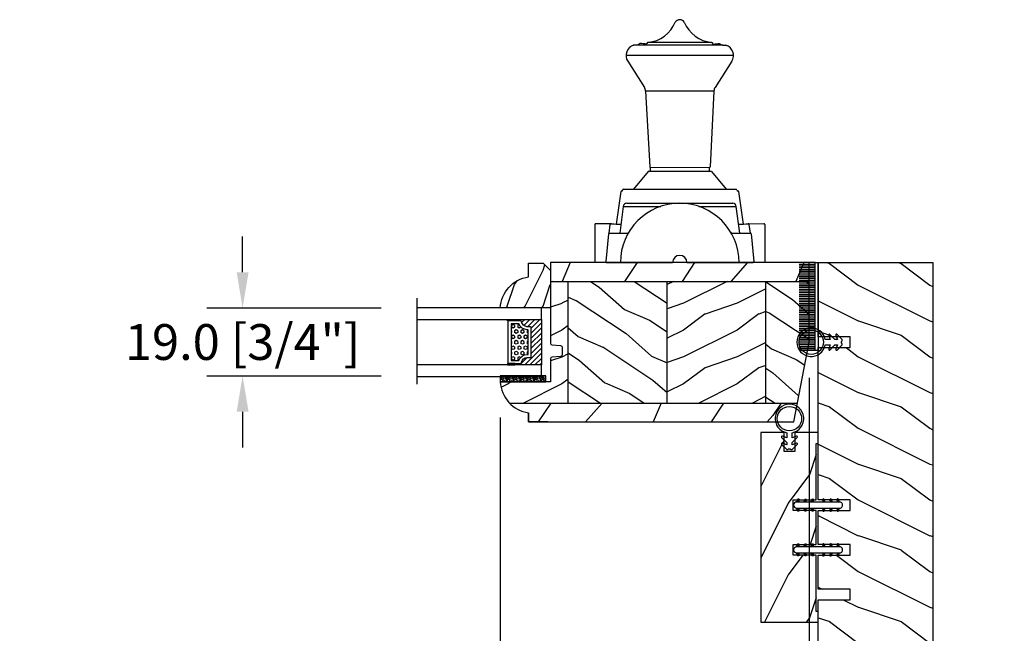
# Model space of a CAD drawing. Units: millimetres. Extents: x 14037 to 30017, y -2000 to 1288.
# Drawn here: x 14475 to 14750, y 378 to 549 of the extents above; entities that cross this region are included whole.
import ezdxf

# ---------------------------------------------------------------- set-up
doc = ezdxf.new("R2010")
doc.units = ezdxf.units.MM
doc.header["$MEASUREMENT"] = 0
doc.header["$PDMODE"] = 3
for name, color, linetype in [('Bois', 4, 'Continuous'), ('Colonial glass stop double IG - TH double pareclose std', 5, 'Continuous'), ('Colonial sash - Volet colonial', 4, 'Continuous'), ('Dimensions-Cotes', 7, 'Continuous'), ('Frame 6.5625 - Cadre 167mm', 4, 'Continuous'), ('Text French-Texte Français', 7, 'Continuous')]:
    doc.layers.add(name, color=color, linetype=linetype)
doc.styles.add('Century-10', font='GOTHIC.TTF', dxfattribs={"height": 10})
doc.linetypes.add('Amzigzag', pattern='A,0.0001,[136,genltshp.shx,S=0.04,R=0,X=0,Y=0],-11', length=11.0001)
doc.dimstyles.new('1-1', dxfattribs={"dimtxt": 10, "dimasz": 10, "dimexe": 10, "dimexo": 10, "dimgap": 10, "dimtad": 0, "dimtih": 1, "dimtoh": 1, "dimdec": 1, "dimzin": 0, "dimdsep": 46, "dimtxsty": 'Century-10', "dimcen": 0, "dimadec": 1, "dimazin": 0, "dimtfac": 1, "dimtdec": 1, "dimtofl": 0, "dimtmove": 0, "dimatfit": 3, "dimfxl": 0, "dimtolj": 1, "dimtzin": 0, "dimarcsym": 0})
pattern_1 = [(336.8699, (-509.023536110984, -105.2907613409097), (-48.48076309845399, 23.97114117833321), [7.5, -67.5]), (326.5651, (-509.6264217939541, -95.2465327068494), (20.49039175088132, -5.490360297625257), [16.77051, -16.77051]), (318.4349, (-503.1312312655708, -91.4965327068494), (27.99036357346829, -18.48077973489104), [9.486839999999976, -37.9473299999999])]

# ---------------------------------------------------------------- blocks, each defined once
blk = doc.blocks.new('PB-048-C')
at = {"color": 1, "linetype": 'Continuous'}
for p, q in [((7.790287722371431, 32.00000000000003), (6.709830214917019, 28.75861827081101)), ((16.30831250875053, 32.00000000000367), (10.69648505069563, 20.77636899362554)), ((27.79029683996487, 32.00000000000003), (26.70983236422762, 28.75859736590067)), ((36.30833911977243, 32.00000000000367), (30.69650314047612, 20.77635195117912)), ((47.7903059575583, 31.99999999999638), (46.70983451353641, 28.75857646098667)), ((56.30836573078705, 32.00000000000365), (50.69652123026026, 20.77633490875452)), ((67.79031507515356, 32.00000000000001), (66.70983666283973, 28.7585555560545)), ((76.3083923418053, 32.00000000000001), (75.74485766581711, 30.87293304901688)), ((96.30841895282356, 32.00000000000365), (90.69655740983762, 20.77630082390898)), ((107.7903333103404, 32.00000000000001), (106.7098409614591, 28.75851374623382)), ((116.3084455638382, 32.00000000000365), (110.6965754996108, 20.77628378146257)), ((127.7903424279357, 32), (126.7098431107715, 28.75849284132346)), ((136.3084721748583, 32.00000000000364), (130.6965935894004, 20.77626673903796)), ((147.7903515455291, 31.99999999999636), (146.6900887585834, 28.78891976182422)), ((156.3084987858783, 32), (150.6966116791991, 20.77624969662793)), ((6.690088758603451, 28.78892551413085), (0.6900884299011523, 20.78892576065849)), ((26.69008875860163, 28.7889246923842), (20.69649409558951, 20.77636047241324)), ((46.69008875860891, 28.78892387063026), (40.69008842990661, 20.7889241171579)), ((66.69008875861073, 28.78892304887997), (60.69008842990843, 20.7889232954076)), ((106.6900887586144, 28.78892140537575), (100.6900884299121, 20.78892165190338)), ((126.6900887586162, 28.7889205836218), (120.6900884299139, 20.78892083014945)), ((146.6900887585834, 28.78891976182422), (146.2503350250772, 28.20258150067296)), ((166.6900887585907, 28.78891894007756), (160.6900884298884, 20.7889191866052)), ((167.0000000000018, 29.62891127578405), (166.7098474093873, 28.75845103148094)), ((72.80838488574591, 25.00000000000365), (70.69653932005167, 20.77631786633721)), ((85.24485766581711, 26.86194760168293), (80.69008842988296, 20.78892247362093)), ((143.2503350250772, 24.20258184307162), (140.6900884298811, 20.78892000835185)), ((0.6964760058108368, 20.77637751484875), (-5.456968210637569e-12, 19.38342847061725)), ((10.70983999156124, 20.75861575992897), (6.709847257339788, 8.758603472411806)), ((20.69649409558951, 20.77636047241324), (10.6964769525548, 0.7763687923798273)), ((30.70984214086275, 20.75859485499316), (26.7098494066413, 8.758582567475997)), ((40.69651218537183, 20.7763434299741), (30.69649504233712, 0.7763517499406873)), ((50.70984429018426, 20.75857395011191), (46.70985155596281, 8.758561662594744)), ((60.69653027515596, 20.77632638754223), (50.69651313212125, 0.7763347075088092)), ((70.70984643949669, 20.75855304520157), (66.70985370527524, 8.7585407576844)), ((80.6965483649401, 20.77630934511036), (70.69653122190539, 0.7763176650769452)), ((90.70984858879456, 20.75853214026576), (86.7098558545731, 8.758519852748591)), ((100.6965664547297, 20.77629230269305), (90.69654931169498, 0.7763006226596332)), ((110.709850738107, 20.75851123535541), (106.7098580038855, 8.758498947838248)), ((120.6965845445138, 20.77627526026119), (110.6965674014791, 0.7762835802277692)), ((130.7098528874085, 20.75849033041595), (126.709860153187, 8.758478042898787)), ((140.6966026342998, 20.77625821783658), (130.6965854912651, 0.776266537803167)), ((150.70985503673, 20.75846942553108), (146.7098623025086, 8.75845713801391)), ((160.6966207240839, 20.77624117540108), (150.6966035810492, 0.7762494953676651)), ((6.690087936854979, 8.788925514149042), (0.6900876081526803, 0.7889257606766762)), ((26.69008793685862, 8.788924692398751), (20.69008760815632, 0.7889249389263853)), ((46.69008793682951, 8.788923870597515), (40.69008760812721, 0.7889241171251626)), ((66.6900879368277, 8.788923048850862), (60.6900876081254, 0.7889232953784955)), ((86.69008793685134, 8.78892222711876), (80.69008760814904, 0.7889224736463945)), ((106.690087936835, 8.788921405343004), (100.6900876081327, 0.7889216518706377)), ((126.6900879368332, 8.78892058358906), (120.6900876081309, 0.7889208301167088)), ((146.6900879368404, 8.788919761835132), (140.6900876081381, 0.7889200083627657)), ((166.6900879368532, 8.788918940099393), (160.6900876081509, 0.7889191866270266)), ((167, 9.628845349969197), (166.7098644518101, 8.758436233085376)), ((0.6964679076609173, 0.7763773135921213), (0.3082784239031753, -3.609557097661309e-12)), ((10.70985703399128, 0.7586009615515934), (10.4569907650548, 1.094235813070554e-11)), ((20.69648599744141, 0.7763602711457054), (20.30830503492689, 2.842170943040401e-14)), ((30.70985918329461, 0.7585800566121463), (30.45699988264096, -1.816147232602816e-11)), ((40.69650408722555, 0.7763432287211174), (40.30833164593423, -1.452349351893645e-11)), ((50.70986133260158, 0.7585591517054269), (50.45700900024167, 1.092814727599034e-11)), ((60.69652217701696, 0.7763261863037911), (60.30835825695431, -1.089972556655994e-11)), ((70.7098634819231, 0.7585382468169115), (70.45701811783692, 3.652189661806915e-12)), ((80.69654026680291, 0.7763091438755652), (80.3083848679762, -3.623767952376511e-12)), ((90.70986563122824, 0.7585173418920164), (90.457027235434, 1.820410489017377e-11)), ((100.6965583565761, 0.7762921014291493), (100.3084114789926, 1.4210854715202e-14)), ((110.709867780537, 0.7584964369743972), (110.4570363530274, 7.290168468898628e-12)), ((120.6965764463657, 0.7762750590045613), (120.3084380900109, -3.623767952376511e-12)), ((130.7098699298367, 0.7584755320385739), (130.45704547061, -1.818989403545856e-11)), ((140.6965945361644, 0.776258016594511), (140.3084647010401, 1.091393642127514e-11)), ((150.7098720791473, 0.7584546271245927), (150.4570545882125, 7.275957614183426e-12)), ((160.6966126259304, 0.7762409741335432), (160.308491312042, -1.455191522836685e-11))]:
    blk.add_line(p, q, dxfattribs=at)
at = {"color": 4}
blk.add_lwpolyline([(88.24485766581711, 23.00000000000001), (88.24485766581711, 32.00000000000001), (97.74485766581711, 32.00000000000001), (97.74485766581711, 23.00000000000001), (100.7448576658171, 23.00000000000001), (100.7448576658171, 32.00000000000001), (143.2503350250772, 32.00000000000001), (143.2503350250772, 23.00000000000001), (146.2503350250772, 23.00000000000001), (146.2503350250772, 32), (167, 32), (167, 0), (0, 2.842170943040401e-14), (-7.275957614183426e-12, 32.00000000000003), (72.74485766581711, 32.00000000000001), (72.74485766581711, 23.00000000000001), (75.74485766581711, 23.00000000000001), (75.74485766581711, 32.00000000000001), (85.24485766581711, 32.00000000000001), (85.24485766581711, 23.00000000000001)], close=True, dxfattribs=at)
blk = doc.blocks.new('PB-035')
h = blk.add_hatch()
h.set_pattern_fill('WOOD1', color=1, scale=20, style=0, pattern_type=2)
h.set_pattern_definition([(216.8699, (2.147920003047034, -23.9300492783738), (59.99999835648904, 40.00000246526633), [10, -90]), (206.5651, (14.14792000304703, -29.9300492783738), (-19.99998315881815, -20.00002618792761), [22.36068, -22.36068]), (198.4349, (14.14792000304703, -39.9300492783738), (-40.00000869185922, -19.99996806445416), [12.64912, -50.59644])])
h.paths.add_polyline_path([(34.24835790478465, 9), (31.24835790478465, 9), (31.24835790478465, 15.5), (21.74835790478466, 15.49999999999982), (21.74835790478465, 9), (18.74835790478465, 9), (18.74835790478465, 15.5), (3.000000000001819, 15.49999999999996), (3, 16.00000000000001), (0, 16), (0, 0), (52.99999999999999, -4.547473508864641e-13), (53.00000000000365, 6.499999999999318), (47.73434061333319, 6.499999999999318), (47.73434061333319, 9.499999999999318), (53.00000000000365, 9.499999999999545), (53.00000000000364, 15.99999999999954), (50.00000000000546, 15.99999999999961), (50.00000000000364, 15.49999999999955), (34.24835790478465, 15.5)])
at = {"color": 4}
blk.add_lwpolyline([(50.00000000000364, 15.49999999999955), (50.00000000000546, 15.9999999999996), (53.00000000000364, 15.99999999999955), (53.00000000000364, 9.499999999999545), (47.73434061333319, 9.499999999999318), (47.73434061333319, 6.499999999999318), (53.00000000000364, 6.499999999999318), (53, -4.547473508864641e-13), (53, -4.547473508864641e-13), (53, -4.547473508864641e-13), (0, 0), (0, 16), (3, 16.00000000000001), (3.000000000001819, 15.49999999999996), (18.74835790478465, 15.5), (18.74835790478465, 9), (21.74835790478465, 9), (21.74835790478465, 15.49999999999982), (31.24835790478465, 15.5), (31.24835790478465, 9), (34.24835790478465, 9), (34.24835790478465, 15.5)], close=True, dxfattribs=at)
blk = doc.blocks.new('D-072')
for points in [[(-0.7077034603641437, 5.741188682878466, 1), (-0.538412126510309, 5.276064565806585), (1.648459146963432e-12, 5.472030553624684), (1.875832822406664e-12, 5.998771677138528)], [(2.407703460367657, 5.741188682878466, -1), (2.238412126513822, 5.276064565806585), (1.700000000001864, 5.472030553624684), (1.700000000001637, 5.998771677138528)], [(-0.7077034603647121, 3.741188682877898, 1), (-0.5384121265108774, 3.276064565806017), (1.080024958355352e-12, 3.472030553624116), (1.307398633798584e-12, 3.99877167713796)], [(2.407703460367088, 3.741188682877898, -1), (2.238412126513253, 3.276064565806017), (1.700000000001296, 3.472030553624116), (1.700000000001069, 3.99877167713796)], [(-0.7077034603647121, 1.741188682877898, 1), (-0.5384121265108774, 1.276064565806017), (1.080024958355352e-12, 1.472030553624116), (1.307398633798584e-12, 1.99877167713796)], [(2.407703460367088, 1.741188682877898, -1), (2.238412126513253, 1.276064565806017), (1.700000000001296, 1.472030553624116), (1.700000000001069, 1.99877167713796)], [(-0.7077034603647121, -1.74118868287804, -1), (-0.5384121265108774, -1.276064565806159), (1.080024958355352e-12, -1.472030553624258), (1.307398633798584e-12, -1.998771677138102)], [(2.407703460367088, -1.74118868287804, 1), (2.238412126513253, -1.276064565806159), (1.700000000001296, -1.472030553624258), (1.700000000001069, -1.998771677138102)], [(-0.7077034603647121, -3.74118868287804, -1), (-0.5384121265108774, -3.276064565806159), (1.080024958355352e-12, -3.472030553624258), (1.307398633798584e-12, -3.998771677138102)], [(-0.7077034603641437, -5.741188682878608, -1), (-0.538412126510309, -5.276064565806728), (1.648459146963432e-12, -5.472030553624826), (1.875832822406664e-12, -5.99877167713867)], [(2.407703460367088, -3.74118868287804, 1), (2.238412126513253, -3.276064565806159), (1.700000000001296, -3.472030553624258), (1.700000000001069, -3.998771677138102)], [(2.407703460367657, -5.741188682878608, 1), (2.238412126513822, -5.276064565806728), (1.700000000001864, -5.472030553624826), (1.700000000001637, -5.99877167713867)]]:
    blk.add_hatch(color=2).paths.add_polyline_path(points)
at = {"color": 2}
for points in [[(1.762145984685048e-12, 5.9987716771385), (-0.7077034603641437, 5.741188682878466, 1.000000000000649), (-0.538412126509968, 5.276064565806713), (1.648459146963432e-12, 5.47203055362467)], [(1.700000000001523, 5.47203055362494), (2.238412126514845, 5.276064565806529, 0.9999999999986194), (2.407703460368452, 5.741188682877542), (1.700000000001751, 5.998771677137789)], [(1.193711796076968e-12, 3.998771677137235), (-0.707703460364371, 3.741188682876079, 0.9999999999996753), (-0.5384121265108774, 3.276064565805179), (1.193711796076968e-12, 3.472030553623348)], [(1.700000000000841, 3.472030553625764), (2.238412126514163, 3.276064565807182, 1.000000000000649), (2.407703460368452, 3.74118868287848), (1.700000000000841, 3.998771677139509)], [(1.193711796076968e-12, 1.998771677137235), (-0.707703460364371, 1.741188682876079, 0.9999999999996753), (-0.5384121265108774, 1.276064565805179), (1.193711796076968e-12, 1.472030553623348)], [(1.700000000000841, 1.472030553625764), (2.238412126514163, 1.276064565807182, 1.000000000000649), (2.407703460368452, 1.74118868287848), (1.700000000000841, 1.998771677139509)], [(1.193711796076968e-12, -1.998771677137377), (-0.707703460364371, -1.741188682876221, -0.9999999999996753), (-0.5384121265108774, -1.276064565805321), (1.193711796076968e-12, -1.47203055362349)], [(1.700000000000841, -1.472030553625906), (2.238412126514163, -1.276064565807324, -1.000000000000649), (2.407703460368452, -1.741188682878622), (1.700000000000841, -1.998771677139651)], [(1.193711796076968e-12, -3.998771677137377), (-0.707703460364371, -3.741188682876221, -0.9999999999996753), (-0.5384121265108774, -3.276064565805321), (1.193711796076968e-12, -3.47203055362349)], [(1.762145984685048e-12, -5.998771677138642), (-0.7077034603641437, -5.741188682878608, -1.000000000000649), (-0.538412126509968, -5.276064565806855), (1.648459146963432e-12, -5.472030553624812)], [(1.700000000000841, -3.472030553625906), (2.238412126514163, -3.276064565807324, -1.000000000000649), (2.407703460368452, -3.741188682878622), (1.700000000000841, -3.998771677139651)], [(1.700000000001523, -5.472030553625082), (2.238412126514845, -5.276064565806671, -0.9999999999986194), (2.407703460368452, -5.741188682877684), (1.700000000001751, -5.998771677137931)]]:
    blk.add_lwpolyline(points, format="xyb", dxfattribs=at)
blk.add_lwpolyline([(1.700000000001751, -5.998771677138642, -1.000000000000142), (-1.762145984685048e-12, -5.998771677137803), (1.762145984685048e-12, 5.998771677137803, -0.9999999999998578), (1.700000000001751, 5.9987716771385)], format="xyb", close=True, dxfattribs=at)
blk = doc.blocks.new('CF-026')
at = {"color": 30}
blk.add_lwpolyline([(0.7499999999999996, 9.329058411378355), (1.960326415375675, 8.888535622434574, 0.810152513298261), (2.183954090198312, 9.246769351126204), (0.7499999999999996, 10.62905841137763), (0.7499999999999996, 11.32905841137836), (1.960326415375675, 10.88853562243457, 0.810152513298261), (2.183954090198312, 11.2467693511262), (0.7499999999999996, 12.62905841137763), (0.4054180495950272, 12.62905841137763, -0.5114803270429501), (-0.4054180495950282, 12.62905841137763), (-0.7500000000000004, 12.62905841137763), (-2.183954090198313, 11.2467693511262, 0.810152513298261), (-1.960326415375676, 10.88853562243457), (-0.7500000000000004, 11.32905841137836), (-0.7500000000000004, 10.62905841137763), (-2.183954090198313, 9.246769351126204, 0.810152513298261), (-1.960326415375676, 8.888535622434574), (-0.7500000000000004, 9.329058411378355), (-0.7500000000000004, 7.92905841137781, 10.57207788183704), (0.7499999999999996, 7.92905841137781)], format="xyb", close=True, dxfattribs=at)
blk.add_circle((-4.89858719659164e-16, 4.000000000001819), 3.4, dxfattribs=at)
blk = doc.blocks.new('V-006')
h = blk.add_hatch()
h.set_pattern_fill('GRAVEL', color=5, scale=0.075, style=0)
h.set_pattern_definition([(228.0128, (-26.72399009913994, -53.63578469025791), (-15.24001294942201, -17.14502106713443), [0.25629075, -25.372875]), (184.9697, (-26.89544009913994, -53.82628469025791), (22.86003697963434, 1.904986556540594), [0.43980375, -43.54049999999999]), (132.5104, (-27.33359009913994, -53.86438469025791), (19.04998613874877, -20.95502046934531), [0.3101114999999999, -30.701025]), (267.2737, (-28.07654009913994, -54.34063469025791), (1.904991728121129, 38.09998774002482), [0.40050375, -39.6498]), (292.8337, (-28.09559009913994, -54.74068469025791), (-9.525027041626428, 22.86001299753833), [0.3927255, -38.87985]), (357.2737, (-27.94319009913994, -55.10263469025791), (-38.09998774002482, 1.904991728121131), [0.40050375, -39.6498]), (37.6942, (-27.54314009913994, -55.12168469025791), (-24.76501564592995, -19.04998301773867), [0.5296454999999999, -52.434825]), (72.2553, (-27.12404009913994, -54.79783469025791), (13.3350266741004, 41.91001215452729), [0.50004, -49.503975]), (121.4296, (-26.97164009913994, -54.32158469025791), (-15.24000392644836, 24.76497086997952), [0.40185975, -39.784125]), (175.2364, (-27.18119009913994, -53.97868469025791), (20.95498353979084, -1.904982122040867), [0.4587847499999998, -22.48042499999999]), (222.3974, (-27.63839009913994, -53.94058469025791), (-22.86000068792978, -20.95497273797773), [0.5933085, -58.7376]), (138.8141, (-26.19059009913994, -54.35968469025791), (-13.33499150566855, 11.429982417843), [0.20250375, -20.04795]), (171.4692, (-26.34299009913994, -54.22633469025791), (24.76496219669355, -3.810009600034274), [0.3852614999999997, -38.14094999999997]), (225, (-26.72399009913994, -54.16918469025791), (-2.664535259100376e-16, -1.904998701525148), [0.26940675, -2.4246675]), (203.1986, (-26.85734009913994, -53.94058469025791), (9.525032119193124, 3.810016705729698), [0.14508075, -14.36295]), (291.8014, (-26.99069009913994, -53.99773469025791), (-1.905001336420882, 5.715003681548898), [0.2051745, -10.0536]), (30.9638, (-26.91449009913994, -54.18823469025791), (5.71499396610617, 3.810002968995414), [0.3332399999999998, -10.77472499999999]), (161.5651, (-26.62874009913994, -54.01678469025791), (3.810001738635735, -1.904997166848807), [0.24096525, -5.783174999999999]), (16.38950000000001, (-28.09559009913994, -53.99773469025791), (19.05001051047701, 5.714988112475853), [0.337566, -33.4191]), (70.3462, (-27.77174009913994, -53.90248469025791), (-7.619978766507381, -20.95497036640875), [0.28319925, -28.03664999999999]), (293.1986, (-26.62874009913994, -53.63578469025791), (-3.810016705729698, 9.525032119193124), [0.29016, -14.2179]), (343.6105, (-26.51444009913994, -53.90248469025791), (-19.05001051047701, 5.714988112475859), [0.3375659999999998, -33.41909999999997]), (339.444, (-28.09559009913994, -55.17883469025791), (-9.525011823191932, 3.809995377037603), [0.32552625, -15.950775]), (294.7751, (-27.79079009913994, -55.29313469025791), (-9.52497780272013, 20.9549902696175), [0.2727539999999997, -27.00269999999999]), (66.80140000000002, (-26.60969009913994, -55.54078469025791), (3.810016705729701, 9.525032119193124), [0.29016, -14.2179]), (17.35400000000001, (-26.49539009913994, -55.27408469025791), (-24.76500133639497, -7.619988506704224), [0.31933725, -31.6143]), (69.444, (-27.54314009913994, -55.54078469025791), (-3.809995377037608, -9.52501182319193), [0.1627635, -16.1136]), (101.3098999999999, (-26.72399009913994, -55.54078469025791), (-1.904990597165511, 7.619975595676966), [0.09713624999999998, -9.616499999999998]), (165.9638, (-26.74304009913994, -55.44553469025791), (5.715004016022879, -1.904996703092731), [0.3927255, -7.4617875]), (186.0090000000001, (-27.12404009913994, -55.35028469025791), (19.04997190832096, 1.904995551410894), [0.36395025, -36.03105]), (303.6901, (-26.91449009913994, -54.35968469025791), (-1.905000653480424, 3.809996324423879), [0.274743, -6.593834999999999]), (353.1572, (-26.76209009913994, -54.58828469025791), (32.38501339248256, -3.810017063741129), [0.4796677499999999, -47.48699999999999]), (60.94540000000001, (-26.28584009913994, -54.64543469025791), (-7.619982274371817, -13.33496820812559), [0.196131, -19.41705]), (90, (-26.19059009913994, -54.47398469025791), (-1.905, 1.905), [0.1143, -1.7907]), (120.2564, (-27.16214009913994, -55.29313469025791), (7.619983850127083, -13.33499327435817), [0.26465025, -26.200425]), (48.01279999999999, (-27.29549009913994, -55.06453469025791), (15.240012949422, 17.14502106713443), [0.51258225, -25.1166]), (0, (-26.95259009913994, -54.68353469025791), (1.905, 1.905), [0.4953, -1.4097]), (325.3048, (-26.45729009913994, -54.68353469025791), (-19.04996699321526, 13.33500126786357), [0.3012075, -29.819475]), (254.0546, (-26.20964009913994, -54.85498469025791), (-1.905004859776106, -7.620018152402721), [0.27737175, -13.591275]), (207.646, (-26.28584009913994, -55.12168469025791), (-36.19498728676704, -19.05001198104254), [0.4516087499999999, -44.709375]), (175.4261, (-26.68589009913994, -55.33123469025791), (-24.76500570356064, 1.904990783414596), [0.4777717499999997, -47.29934999999997]), (175.4261, (-26.68589009913994, -55.33123469025791), (-24.76500570356064, 1.904990783414596), [0.4777717499999997, -47.29934999999997])])
h.paths.add_polyline_path([(6.356499999999983, 0), (6.356499999999983, 1.599999999999909), (-6.356499999999983, 1.599999999999909), (-6.356499999999983, 0)])
at = {"color": 5}
blk.add_line((-6.356499999999983, 0), (-6.356499999999983, 1.599999999999909), dxfattribs=at)
blk.add_lwpolyline([(-6.356499999999983, 0), (-6.356499999999983, 1.599999999999909), (6.356499999999983, 1.599999999999909), (6.356499999999983, 0)], close=True, dxfattribs=at)
blk = doc.blocks.new('V-042')
h = blk.add_hatch()
h.set_pattern_fill('HEX', scale=4, style=0)
h.set_pattern_definition([(0, (-459.3586235830967, -84.36810134410052), (0, 0.866025404), [0.5, -1]), (120, (-459.3586235830967, -84.36810134410052), (-0.7500000001866817, -0.4330127019999999), [0.4999999999999993, -0.9999999999999987]), (59.99999999999999, (-458.8586235830967, -84.36810134410052), (-0.7500000001866816, 0.4330127020000001), [0.5, -1])])
edge = h.paths.add_edge_path()
edge.add_line((6.079999999999984, 3.693519461425922), (6.079999999999984, 3.943519461426149))
edge.add_arc((3.579999999999734, 3.943519461426341), 2.50000000000025, 359.9999999999956, 430.1231259299138)
edge.add_line((4.430000000000121, 6.294583050528217), (4.429999999999893, 8.493519461425876))
edge.add_line((4.429999999999893, 8.493519461425876), (14.63, 8.493519461425876))
edge.add_line((14.63, 8.493519461425876), (14.63, 6.294583050528217))
edge.add_arc((15.48000000000016, 3.943519461426253), 2.500000000000259, 109.8768740700808, 180.0000000000076)
edge.add_line((12.9799999999999, 3.943519461425922), (12.9799999999999, 3.693519461425922))
edge.add_line((12.9799999999999, 3.693519461425922), (6.079999999999984, 3.693519461425922))
h = blk.add_hatch()
h.set_pattern_fill('ANSI31', scale=8, style=0)
h.set_pattern_definition([(45, (-478.505963360031, -84.26162080552649), (-0.7071067811865475, 0.7071067811865476), [])])
edge = h.paths.add_edge_path()
edge.add_line((3.579999999999984, 7.449999999853162), (3.199999999999989, 7.449999999853162))
edge.add_line((3.199999999999989, 7.449999999853162), (3.199999999988108, -1.484750100644305e-10))
edge.add_line((3.199999999988108, -1.484750100644305e-10), (15.89999999999998, -1.484750100644305e-10))
edge.add_line((15.89999999999998, -1.484750100644305e-10), (15.89999999999998, 7.449999999853162))
edge.add_line((15.89999999999998, 7.449999999853162), (15.4799999999999, 7.449999999853162))
edge.add_line((15.4799999999999, 7.449999999853162), (15.4799999999999, 5.976784886653377))
edge.add_arc((15.13918398472146, 5.90902701462641), 0.3474862378453321, -86.59789564471862, 11.244396720188206, ccw=False)
edge.add_arc((15.47065313033239, 3.951664696045762), 1.640213328184882, 100.9245963591746, 176.935020716046)
edge.add_line((13.83278606462733, 4.039364394072663), (13.83000000000004, 3.249999999853117))
edge.add_arc((13.50267558568607, 3.177632722739127), 0.3352287204325979, -85.32464763191263, 12.46682766546752, ccw=False)
edge.add_line((13.52999999999986, 2.843519461426013), (5.750000000000057, 2.843519461426013))
edge.add_arc((5.593161212016481, 3.178731190961162), 0.3700882449282916, 168.8970509565266, 295.0739429375474, ccw=False)
edge.add_line((5.230000000000075, 3.249999999853117), (5.227331564657788, 4.037320933069623))
edge.add_arc((3.580462184898579, 3.943938612010537), 1.649514780738525, 3.245363429870197, 81.16373986447566)
edge.add_arc((3.919952705494667, 5.904517801174939), 0.341670019661995, 185.7469992926228, 255.4031176089808, ccw=False)
edge.add_line((3.579999999999984, 5.870304348226227), (3.579999999999984, 7.449999999853162))
at = {"color": 7, "linetype": 'Amzigzag', "ltscale": 1.5}
blk.add_line((-2.700425112990104, 34.79851369385051), (21.32461951142261, 34.79851369385051), dxfattribs=at)
at = {"color": 5}
for points in [[(3.199999999999989, 34.79851369385051), (3.199999999999989, 0), (0, 0), (0, 34.79851369385051)], [(19.09999999999997, 34.79851369385051), (19.09999999999997, 0), (15.89999999999998, 0), (15.89999999999998, 34.79851369385051)]]:
    blk.add_lwpolyline(points, dxfattribs=at)
for points in [[(3.199999999999989, 7.450000000000045), (3.579999999999984, 7.450000000000045), (3.579999999999984, 9.450000000000045), (3.199999999999989, 9.450000000000045)], [(15.89999999999998, 7.450000000000045), (15.51999999999998, 7.450000000000045), (15.51999999999998, 9.450000000000045), (15.89999999999998, 9.450000000000045)]]:
    blk.add_lwpolyline(points, close=True, dxfattribs=at)
for points in [[(5.53000000000003, 2.843519461426013, -0.414213562373095), (5.230000000000075, 3.143519461425967), (5.230000000000075, 3.943519461426149, 0.3696638133292958), (3.833846153846082, 5.573875904103261, -0.369663813329341), (3.579999999999984, 5.870304348226227), (3.579999999999984, 9.043519461426058, -0.414213562373095), (3.879999999999939, 9.343519461426013), (15.17999999999995, 9.343519461426013, -0.414213562373095), (15.4799999999999, 9.043519461426058), (15.4799999999999, 5.870304348226227, -0.3696638133293364), (15.22615384615381, 5.573875904103033, 0.3696638133293405), (13.83000000000004, 3.943519461425922), (13.83000000000004, 3.143519461425967, -0.414213562373095), (13.52999999999986, 2.843519461426013)], [(6.079999999999984, 3.693519461425922), (6.079999999999984, 3.943519461426149, 0.3158895358589342), (4.430000000000121, 6.294583050528217), (4.429999999999893, 8.493519461425876), (14.63, 8.493519461425876), (14.63, 6.294583050528217, 0.3158895358589755), (12.9799999999999, 3.943519461425922), (12.9799999999999, 3.693519461425922)], [(3.579999999999984, 7.449999999853162), (3.199999999999989, 7.449999999853162), (3.199999999988108, -1.484750100644305e-10), (15.89999999999998, -1.484750100644305e-10), (15.89999999999998, 7.449999999853162), (15.4799999999999, 7.449999999853162), (15.4799999999999, 5.976784886653377, -0.4548954714364741), (15.15980487332723, 5.562153169482372, 0.3443784916747893), (13.83278606462733, 4.039364394072663), (13.83000000000004, 3.249999999853117, -0.4546278843053719), (13.52999999999986, 2.843519461426013), (5.750000000000057, 2.843519461426013, -0.6138629715087175), (5.230000000000075, 3.249999999853117), (5.227331564657788, 4.037320933069623, 0.3537178118707601), (3.833846153846025, 5.573875904103488, -0.3136499343969219), (3.579999999999984, 5.870304348226227)]]:
    blk.add_lwpolyline(points, format="xyb", close=True, dxfattribs=at)
blk.add_lwpolyline([(3.579999999999984, 7.450000000000045), (3.199999999999989, 7.450000000000045), (3.199999999988108, -1.591615728102624e-12), (15.89999999999998, -1.591615728102624e-12), (15.89999999999998, 7.450000000000045), (15.4799999999999, 7.450000000000045)])
blk = doc.blocks.new('D-059')
h = blk.add_hatch()
h.set_pattern_fill('WOOD1', color=1, scale=10, style=0, pattern_type=2)
h.set_pattern_definition([(216.8699, (-335.2538867572125, -33.64992441792981), (29.99999917824452, 20.00000123263317), [5, -45]), (206.5651, (-329.2538867572125, -36.64992441792981), (-9.999991579409075, -10.00001309396381), [11.18034, -11.18034]), (198.4349, (-329.2538867572125, -41.64992441792981), (-20.00000434592961, -9.999984032227081), [6.32456, -25.29822])])
edge = h.paths.add_edge_path()
edge.add_line((-10.50000000000006, 0), (0, 0))
edge.add_line((0, 0), (0, 14.02984241998706))
edge.add_arc((0.5386931613429997, 4.701431212199643), 9.34395237485999, 93.30502196043827, 171.3918283291595)
edge.add_line((-8.699999999999818, 6.099999999999909), (-12.5, 6.099999999999909))
edge.add_line((-12.5, 6.099999999999909), (-12.50000000000006, 2))
edge.add_line((-12.50000000000006, 2), (-10.50000000000006, 0))
at = {"color": 4}
blk.add_lwpolyline([(-10.50000000000006, 0), (0, 0), (0, 14.02984241998706, 0.3545448909899596), (-8.699999999999818, 6.099999999999909), (-12.5, 6.099999999999909), (-12.50000000000006, 2)], format="xyb", close=True, dxfattribs=at)
blk = doc.blocks.new('CR-088-11')
h = blk.add_hatch()
h.set_pattern_fill('WOOD1', color=1, scale=30, angle=30, pattern_type=2)
h.set_pattern_definition([(246.8699, (-675.0283730202871, -246.4996534016973), (47.94228235666637, 96.96152619690801), [15, -135]), (236.5651, (-654.9399157521673, -245.2938820357576), (-10.98072059525049, -40.98078350176264), [33.54102, -33.54102]), (228.4349, (-647.4399157521673, -258.2842630925243), (-36.96155946978204, -55.9807271469366), [18.97368, -75.89466])])
h.paths.add_polyline_path([(70.95728555447131, -0.0002616086385387462), (-1.242714445528691, 0), (-1.242714445528463, -5.25), (71.0572855544713, -5.250203749064895)])
h = blk.add_hatch()
h.set_pattern_fill('WOOD1', color=1, scale=15, style=0, pattern_type=2)
h.set_pattern_definition([(216.8699, (-487.1331550542175, -87.98691376361603), (44.99999876736678, 30.00000184894975), [7.5, -67.5]), (206.5651, (-478.1331550542175, -92.48691376361603), (-14.99998736911361, -15.00001964094571), [16.77051, -16.77051]), (198.4349, (-478.1331550542175, -99.98691376361603), (-30.00000651889442, -14.99997604834062), [9.48684, -37.94733])])
edge = h.paths.add_edge_path()
edge.add_line((-12.67059951446232, -39.25026160863854), (3.742244504335318, -39.25026160863854))
edge.add_line((3.742244504335318, -39.25026160863854), (3.742364344477977, -5.250049432599553))
edge.add_line((3.742364344477977, -5.250049432599553), (-1.242714445528463, -5.25))
edge.add_line((-1.242714445528463, -5.25), (-1.242714445528691, -22.49843949608112))
edge.add_arc((-0.7427144455285202, -22.49843949608112), 0.5000000000001771, 179.9999999999992, 265.0302592718888)
edge.add_line((-0.7860292537109643, -22.99655979017916), (1.600600362653935, -23.20409280029708))
edge.add_arc((1.55728555447152, -23.70221309439512), 0.4999999999999827, 7.958078640513122e-13, 85.0302592718902, ccw=False)
edge.add_line((2.057285554471491, -23.70221309439512), (2.057285554471491, -25.69843949608003))
edge.add_arc((1.557285554471505, -25.69843949608185), 0.4999999999999901, 274.96974072810656, 359.9999999999996, ccw=False)
edge.add_line((1.600600362653893, -26.19655979017807), (-0.7860292537108933, -26.40409280029598))
edge.add_arc((-0.7427144455284775, -26.90221309439585), 0.5000000000002172, 94.96974072810758, 180.0000000000008)
edge.add_line((-1.242714445528691, -26.90221309439585), (-1.242714445528691, -33.30032629523885))
edge.add_line((-1.242714445528691, -33.30032629523885), (-15.27255686551553, -33.30032629523885))
edge.add_arc((-5.943966138142898, -32.76475088054394), 9.343952374859793, 183.2858727184001, 223.954463674831)
h = blk.add_hatch()
h.set_pattern_fill('WOOD1', color=1, scale=15, angle=120, style=0, pattern_type=2)
h.set_pattern_definition(pattern_1)
h.paths.add_polyline_path([(3.742364344477977, -39.25026160863854), (31.34236434447791, -39.25026160863854), (31.34236434447791, -5.250107633057269), (3.742364344477977, -5.250016466410671)])
h = blk.add_hatch()
h.set_pattern_fill('WOOD1', color=1, scale=15, style=0, pattern_type=2)
h.set_pattern_definition([(216.8699, (-78.17767439347509, -87.96094103753603), (44.99999876736678, 30.00000184894975), [7.5, -67.5]), (206.5651, (-69.17767439347509, -92.46094103753603), (-14.99998736911361, -15.00001964094571), [16.77051, -16.77051]), (198.4349, (-69.17767439347509, -99.96094103753603), (-30.00000651889442, -14.99997604834062), [9.48684, -37.94733])])
h.paths.add_polyline_path([(31.34236434447791, -39.25026160863854), (58.94236434447785, -39.25026160863854), (58.94236434447785, -5.250198799703867), (31.34236434447791, -5.250107633057269)])
h = blk.add_hatch()
h.set_pattern_fill('WOOD1', color=1, scale=15, angle=120, style=0, pattern_type=2)
h.set_pattern_definition(pattern_1)
h.paths.add_polyline_path([(67.72184173795704, -39.25026160863855), (71.00728555447131, -22.25), (71.00728555447131, -5.250238651819988), (58.94236434447785, -5.250198799703867), (58.94236434447785, -39.25026160863854)])
h = blk.add_hatch()
h.set_pattern_fill('WOOD1', color=1, scale=30, angle=30, pattern_type=2)
h.set_pattern_definition([(246.8699, (73.34959039988456, 31.98050050489474), (47.94228235666637, 96.96152619690801), [15, -135]), (236.5651, (93.43804766800446, 33.18627187083439), (-10.98072059525049, -40.98078350176264), [33.54102, -33.54102]), (228.4349, (100.9380476680045, 20.19589081406775), (-36.96155946978204, -55.9807271469366), [18.97368, -75.89465999999999])])
edge = h.paths.add_edge_path()
edge.add_line((66.70724210940116, -44.50022480288884), (67.72184173795704, -39.25026160863853))
edge.add_line((67.72184173795704, -39.25026160863853), (-12.67059951446231, -39.25026160863854))
edge.add_arc((-5.943966138141508, -32.76475088054407), 9.343952374860514, 223.9544636748234, 261.3907149974784)
edge.add_line((-7.342714445528601, -42.00341686412867), (-7.3427144455286, -44.4999825403429))
edge.add_line((-7.3427144455286, -44.4999825403429), (66.70724210940116, -44.50022480288884))
at = {"color": 4}
for p, q in [((-1.242714445528691, -5.25), (71.00728555447134, -5.250238651819879)), ((3.742244504335332, -39.25026160863854), (3.742364344477977, -5.250049432599553)), ((31.34236434447791, -39.25026160863854), (31.34236434447791, -5.250118211495646)), ((58.94236434447785, -39.25026160863854), (58.94236434447785, -5.25020796181343)), ((-12.67059951446068, -39.25026160863854), (67.72184173795704, -39.25026160863854))]:
    blk.add_line(p, q, dxfattribs=at)
blk.add_lwpolyline([(-0.7427144455286907, -23), (1.557285554459668, -23.20000000001164, -0.414213562373095), (2.057285554459668, -23.70000000001164), (2.057285554459668, -25.70000000001164, -0.414213562373095), (1.557285554459668, -26.20000000001164), (-0.7427144455286907, -26.39999999999418, 0.414213562373095), (-1.242714445528691, -26.89999999999418), (-1.242714445528691, -33.29999999998836), (-15.27255686550842, -33.30000000010357, 0.3545448909874567), (-7.342714445534511, -42), (-7.342714445534511, -44.5), (66.70728555445385, -44.5), (71.00728555447131, -22.25), (71.00728555447131, 0), (-1.242714445528691, 0), (-1.242714445528691, -22.5, 0.414213562373095)], format="xyb", close=True, dxfattribs=at)
at = {"layer": 'Bois'}
blk.add_lwpolyline([(-2.00599660971983, -44.5), (-7.3427144455286, -44.4999825403429), (-7.3427144455286, -42.00341686412867)], dxfattribs=at)
blk = doc.blocks.new('CF-009')
at = {"color": 30}
for p, q in [((-12.30000000000001, 0.7999999999999972), (-12.30000000000001, 5.300000000000011)), ((-11.80000000000001, 0.7999999999999972), (-11.80000000000001, 5.300000000000011)), ((-11.30000000000001, 0.7999999999999972), (-11.30000000000001, 5.300000000000011)), ((-10.80000000000001, 0.7999999999999972), (-10.80000000000001, 5.300000000000011)), ((-10.30000000000001, 0.7999999999999972), (-10.30000000000001, 5.300000000000011)), ((-9.800000000000011, 0.7999999999999972), (-9.800000000000011, 5.300000000000011)), ((-9.300000000000011, 0.7999999999999972), (-9.300000000000011, 5.300000000000011)), ((-8.800000000000011, 0.7999999999999972), (-8.800000000000011, 5.300000000000011)), ((-8.300000000000011, 0.7999999999999972), (-8.300000000000011, 5.300000000000011)), ((-7.800000000000011, 0.7999999999999972), (-7.800000000000011, 5.300000000000011)), ((-7.300000000000011, 0.7999999999999972), (-7.300000000000011, 5.300000000000011)), ((-6.800000000000011, 0.7999999999999972), (-6.800000000000011, 5.300000000000011)), ((-6.300000000000011, 0.7999999999999972), (-6.300000000000011, 5.300000000000011)), ((-5.800000000000011, 0.7999999999999972), (-5.800000000000011, 5.300000000000011)), ((-5.300000000000011, 0.7999999999999972), (-5.300000000000011, 5.300000000000011)), ((-4.800000000000011, 0.7999999999999972), (-4.800000000000011, 5.300000000000011)), ((-4.300000000000011, 0.7999999999999972), (-4.300000000000011, 5.300000000000011)), ((-3.800000000000011, 0.7999999999999972), (-3.800000000000011, 5.300000000000011)), ((-3.300000000000011, 0.7999999999999972), (-3.300000000000011, 5.300000000000011)), ((-2.800000000000011, 0.7999999999999972), (-2.800000000000011, 5.300000000000011)), ((-2.300000000000011, 0.7999999999999972), (-2.300000000000011, 5.300000000000011)), ((-1.800000000000011, 0.7999999999999972), (-1.800000000000011, 5.300000000000011)), ((-1.300000000000011, 0.7999999999999972), (-1.300000000000011, 5.300000000000011)), ((-0.8000000000000114, 0.7999999999999972), (-0.8000000000000114, 5.300000000000011)), ((-0.3000000000000114, 0.7999999999999972), (-0.3000000000000114, 5.300000000000011)), ((0.1999999999999886, 0.7999999999999972), (0.1999999999999886, 5.300000000000011)), ((0.6999999999999886, 0.7999999999999972), (0.6999999999999886, 5.300000000000011)), ((1.199999999999989, 0.7999999999999972), (1.199999999999989, 5.300000000000011)), ((1.699999999999989, 0.7999999999999972), (1.699999999999989, 5.300000000000011)), ((2.199999999999989, 0.7999999999999972), (2.199999999999989, 5.300000000000011)), ((2.699999999999989, 0.7999999999999972), (2.699999999999989, 5.300000000000011)), ((3.199999999999989, 0.7999999999999972), (3.199999999999989, 5.300000000000011)), ((3.699999999999989, 0.7999999999999972), (3.699999999999989, 5.300000000000011)), ((4.199999999999989, 0.7999999999999972), (4.199999999999989, 5.300000000000011)), ((4.699999999999989, 0.7999999999999972), (4.699999999999989, 5.300000000000011)), ((5.199999999999989, 0.7999999999999972), (5.199999999999989, 5.300000000000011)), ((5.699999999999989, 0.7999999999999972), (5.699999999999989, 5.300000000000011)), ((6.199999999999989, 0.7999999999999972), (6.199999999999989, 5.300000000000011)), ((6.699999999999989, 0.7999999999999972), (6.699999999999989, 5.300000000000011)), ((7.199999999999989, 0.7999999999999972), (7.199999999999989, 5.300000000000011)), ((7.699999999999989, 0.7999999999999972), (7.699999999999989, 5.300000000000011)), ((8.199999999999989, 0.7999999999999972), (8.199999999999989, 5.300000000000011)), ((8.699999999999989, 0.7999999999999972), (8.699999999999989, 5.300000000000011)), ((9.199999999999989, 0.7999999999999972), (9.199999999999989, 5.300000000000011)), ((9.699999999999989, 0.7999999999999972), (9.699999999999989, 5.300000000000011)), ((10.19999999999999, 0.7999999999999972), (10.19999999999999, 5.300000000000011)), ((10.69999999999999, 0.7999999999999972), (10.69999999999999, 5.300000000000011)), ((11.19999999999999, 0.7999999999999972), (11.19999999999999, 5.300000000000011)), ((11.69999999999999, 0.7999999999999972), (11.69999999999999, 5.300000000000011)), ((12.19999999999999, 0.7999999999999972), (12.19999999999999, 5.300000000000011)), ((12.30000000000001, 0.7999999999999972), (12.29999999999995, 5.300000000000011))]:
    blk.add_line(p, q, dxfattribs=at)
blk.add_lwpolyline([(-12.30000000000001, 0.7999999999999972), (-12.30000000000001, 0), (12.30000000000001, 0), (12.30000000000001, 0.7999999999999972), (0, 0.7999999999999972)], close=True, dxfattribs=at)
blk = doc.blocks.new('Q-006-profil7')
at = {"color": 3}
for p, q in [((652.4552604026196, 63.33814708703994), (682.0421383110795, 63.33814708703994)), ((651.463153820084, 62.46354457062438), (650.5201955861106, 55.0031470870399)), ((651.4631538200839, 62.46354457062439), (661.9356829012515, 62.46354457062439)), ((672.5617158124476, 62.46354457062441), (683.0342448936153, 62.46354457062441)), ((683.9772031275887, 55.0031470870399), (683.0342448936153, 62.46354457062442)), ((647.575602993563, 55.0031470870399), (652.5800925722908, 55.0031470870399)), ((681.9173061414083, 55.00314708703989), (686.9217957201361, 55.0031470870399)), ((647.3267729737767, 54.7773053413881), (646.5753166630969, 47.03730534138808)), ((687.1706257399225, 54.7773053413881), (687.9220820506021, 47.03730534138807)), ((646.8241466828832, 46.7631470870399), (665.2486993568496, 46.7631470870399)), ((669.2486993568496, 46.7631470870399), (687.6732520308159, 46.7631470870399))]:
    blk.add_line(p, q, dxfattribs=at)
for centre, radius, start, end in [((667.2486993568496, 46.7631470870399), 16.57500000000005, 0, 180), ((652.4552604026196, 62.33814708703994), 1, 90, 172.7962894713239), ((682.0421383110795, 62.33814708703994), 1, 7.203710528676897, 90), ((647.575602993563, 54.75314708703991), 0.25, 90, 174.4546826911379), ((652.5800925722908, 55.50314708703989), 0.5, 270, 329.2122340917356), ((681.9173061414083, 55.50314708703989), 0.5, 210.7877659082644, 270), ((686.9217957201361, 54.75314708703991), 0.25, 5.545317308862355, 90), ((646.8241466828832, 47.0131470870399), 0.25, 174.4546826911362, 270), ((667.2486993568496, 46.7631470870399), 2, 0, 180), ((687.6732520308159, 47.0131470870399), 0.25, 270, 5.545317308864103)]:
    blk.add_arc(centre, radius, start, end, dxfattribs=at)
blk = doc.blocks.new('Q-006-profil9')
at = {"color": 3}
for p, q in [((12.04552537176642, 60.68071832892656), (-12.99893065046854, 60.68071832892656)), ((8.865600000004633, 61.51027510918448), (-8.934399999998277, 61.51027510918448)), ((14.96560000000318, 57.83999999999969), (-15.03439999999682, 57.83999999999969)), ((-14.56336010571431, 56.22619679524223), (-9.898426596184436, 48.91586880317118)), ((14.49456010572067, 56.22619679524223), (9.829626596190792, 48.91586880317118)), ((-9.584399999996094, 47.83999999999969), (-8.4228092165813, 26.75288017661751)), ((9.51560000000245, 47.84000000000151), (-9.584399999996094, 47.83999999999969)), ((9.51560000000245, 47.83999999999969), (8.45221908739768, 26.73045558044805)), ((-8.884376094663821, 25.40966735582242), (-12.95939999999609, 20.5)), ((-8.692005786444497, 25.5), (8.622810450498946, 25.5)), ((8.815571510887821, 25.40967287845206), (12.89060000000245, 20.5)), ((-16.48068792163031, 19.81934400224054), (-17.76682784470177, 10.72766523570272)), ((-15.74049756097156, 20.5), (15.67169756097792, 20.5)), ((-12.95939999999609, 20.5), (12.89060000000245, 20.5)), ((16.41188792163848, 19.81934400223918), (17.69802784470994, 10.72766523570317)), ((-23.74615741538764, 10.64374266068762), (-23.74615741538764, 0)), ((-19.14262657053587, 10.85872545180428), (-23.49862197331458, 10.85872545180428)), ((-19.76985948268884, 8.232096760279546), (-19.42828617917439, 10.64666666443145)), ((19.11195073710951, 10.86164945555265), (23.42982197332094, 10.85872545180428)), ((19.7010594826952, 8.232096760279546), (19.35948617918075, 10.64666666443145)), ((23.677357415394, 10.64374266068353), (23.677357415394, 0))]:
    blk.add_line(p, q, dxfattribs=at)
blk.add_lwpolyline([(-8.309795335948365, 25.5), (8.240600000002814, 25.5), (8.240600000002814, 26.5), (-8.309795335948365, 26.51663066071023)], close=True, dxfattribs=at)
for centre, radius, start, end in [((-9.67438934186248, 70.50609567438232), 9.026204732184677, 274.7025195538646, 338.2165992407463), ((-0.03439999999682186, 66.33999999999969), 1.5, 90, 147.0217161915258), ((-0.03439999999682186, 66.33999999999969), 1.5, 32.9782838084742, 90), ((9.605589341868836, 70.50609567438232), 9.026204732184677, 201.7834007592538, 265.2974804461354), ((-12.03439999999682, 57.83999999999969), 3, 106.2715675055842, 212.5431350131074), ((11.96560000000318, 57.83999999999969), 3, 327.4568649868925, 73.72843249441576), ((-11.58439999999609, 47.83999999999969), 2, 5.211020790109826e-11, 32.54313501310745), ((11.51560000000245, 47.83999999999969), 2, 147.4568649868926, 179.9999999999479), ((-8.692005786444497, 25.25), 0.25, 90, 140.3073268492903), ((-8.173187654638241, 26.76663066071023), 0.2501372701951965, 181.2547067754762, 270.0000000001042), ((8.20285733205128, 26.75013727019495), 0.2501372701951965, 269.9999999998957, 358.7452932245238), ((8.62245154282573, 25.24839128404483), 0.2516089719367793, 39.86649967964077, 89.91827039485284), ((-16.24049756097156, 19.74999999999955), 0.25, 90, 180), ((-16.24049756097156, 20.24999999999955), 0.25, 270, 0), ((-15.74049756097156, 20.24999999999955), 0.25, 90, 180), ((15.67169756097792, 20.25000000000318), 0.25, 0, 90), ((16.17169756097792, 20.25000000000364), 0.25, 180, 270), ((16.17169756097792, 19.75000000000364), 0.25, 0, 90), ((-0.03439999999682186, 0), 16.57425448299864, 0, 180), ((-23.49862197331458, 10.60872545180428), 0.25, 90, 171.94817051997), ((-19.18075073710133, 10.61164945555265), 0.25, 81.22836014943802, 171.94817051997), ((-17.32848884100531, 22.61583195966932), 11.89624516975793, 261.2283601494381, 274.2573853124251), ((17.25968884101167, 22.61583195966978), 11.89624516975793, 265.7426146875749, 278.7716398505619), ((19.11195073710951, 10.61164945555265), 0.25, 8.051829480029985, 98.77163985056198), ((23.42982197332094, 10.60872545180428), 0.25, 8.051829480029985, 90)]:
    blk.add_arc(centre, radius, start, end, dxfattribs=at)
for points in [[(-8.934399999998277, 61.51027510918448), (-9.079628384841271, 61.46661525799118), (-9.178837388497413, 61.18372293072389), (-9.790225187864053, 61.06157508026718), (-11.40860536927175, 61.0400185296312), (-11.96964577015024, 60.70231407753499), (-12.87497114001053, 60.71983335604273), (-13.13487917776547, 60.63046187698819)], [(8.865600000004633, 61.51027510918448), (9.010828384847628, 61.46661525799118), (9.11003738850377, 61.18372293072389), (9.721425187870409, 61.06157508026718), (11.33980536927811, 61.0400185296312), (11.90084577015659, 60.70231407753499), (12.80617114001689, 60.71983335604273), (13.06607917777183, 60.63046187698819)]]:
    blk.add_spline(points, degree=3, dxfattribs=at)
blk.add_blockref('Q-006-profil7', (-667.2830993568459, -46.76314708704012), dxfattribs=at)
blk = doc.blocks.new('*D499')
at = {"layer": 'Defpoints', "color": 0, "transparency": 16777216}
for p in [(14343.19316453619, 448.1296027370341), (14609.63352804535, 448.1296027370403), (14609.63352804535, 295.6449068840768)]:
    blk.add_point(p, dxfattribs=at)
at = {"layer": 'Text French-Texte Français', "color": 0, "lineweight": -2, "transparency": 16777216}
for p, q in [((14343.19316453619, 438.1296027370341), (14343.19316453619, 285.6449068840768)), ((14609.63352804535, 438.1296027370403), (14609.63352804535, 285.6449068840768)), ((14353.19316453619, 295.6449068840768), (14421.71926063475, 295.6449068840768)), ((14599.63352804535, 295.6449068840768), (14531.10743194679, 295.6449068840768))]:
    blk.add_line(p, q, dxfattribs=at)
at = {"layer": 'Text French-Texte Français', "color": 0, "transparency": 16777216}
for points in [[(14353.19316453619, 297.3115735507435), (14353.19316453619, 293.9782402174101), (14343.19316453619, 295.6449068840768)], [(14599.63352804535, 297.3115735507435), (14599.63352804535, 293.9782402174101), (14609.63352804535, 295.6449068840768)]]:
    blk.add_solid(points, dxfattribs=at)
at = {"layer": 'Text French-Texte Français', "color": 0, "transparency": 16777216, "insert": (14476.41334629077, 295.6449068840768), "char_height": 10, "attachment_point": 5, "style": 'Century-10'}
blk.add_mtext('\\A1;VERRE VISIBLE', dxfattribs=at)
blk = doc.blocks.new('*D506')
at = {"layer": 'Defpoints', "color": 0, "transparency": 16777216}
for p in [(14537.71052672341, 468.7301148479955), (14586.36484997908, 468.7301148479955), (14586.36484997908, 449.7301148479955)]:
    blk.add_point(p, dxfattribs=at)
at = {"layer": 'Dimensions-Cotes', "color": 0, "lineweight": -2, "transparency": 16777216}
for p, q in [((14537.71052672341, 478.7301148479955), (14537.71052672341, 488.7301148479955)), ((14576.36484997908, 468.7301148479955), (14527.71052672341, 468.7301148479955)), ((14576.36484997908, 449.7301148479955), (14527.71052672341, 449.7301148479955)), ((14537.71052672341, 439.7301148479955), (14537.71052672341, 429.7301148479955))]:
    blk.add_line(p, q, dxfattribs=at)
at = {"layer": 'Dimensions-Cotes', "color": 0, "transparency": 16777216}
for points in [[(14536.04386005675, 478.7301148479955), (14539.37719339008, 478.7301148479955), (14537.71052672341, 468.7301148479955)], [(14536.04386005675, 439.7301148479955), (14539.37719339008, 439.7301148479955), (14537.71052672341, 449.7301148479955)]]:
    blk.add_solid(points, dxfattribs=at)
at = {"layer": 'Dimensions-Cotes', "color": 0, "transparency": 16777216, "insert": (14537.71052672341, 459.2301148479913), "char_height": 10, "attachment_point": 5, "style": 'Century-10'}
blk.add_mtext('\\A1;19.0 [3/4"]', dxfattribs=at)
blk = doc.blocks.new('*D507')
at = {"layer": 'Defpoints', "color": 0, "transparency": 16777216}
for p in [(14609.63352804535, 448.1296027370341), (14730.41337046533, 314.4296027371377), (14609.63352804535, 295.7062637371448)]:
    blk.add_point(p, dxfattribs=at)
at = {"layer": 'Dimensions-Cotes', "color": 0, "lineweight": -2, "transparency": 16777216}
for p, q in [((14609.63352804535, 438.1296027370341), (14609.63352804535, 285.7062637371448)), ((14730.41337046533, 304.4296027371377), (14730.41337046533, 285.7062637371448)), ((14599.63352804535, 295.7062637371448), (14589.63352804535, 295.7062637371448)), ((14740.41337046533, 295.7062637371448), (14750.41337046533, 295.7062637371448))]:
    blk.add_line(p, q, dxfattribs=at)
at = {"layer": 'Dimensions-Cotes', "color": 0, "transparency": 16777216}
for points in [[(14599.63352804535, 297.3729304038115), (14599.63352804535, 294.0395970704781), (14609.63352804535, 295.7062637371448)], [(14740.41337046533, 297.3729304038115), (14740.41337046533, 294.0395970704781), (14730.41337046533, 295.7062637371448)]]:
    blk.add_solid(points, dxfattribs=at)
at = {"layer": 'Dimensions-Cotes', "color": 0, "transparency": 16777216, "insert": (14670.02344925534, 295.7062637371448), "char_height": 10, "attachment_point": 5, "style": 'Century-10'}
blk.add_mtext('\\A1;120.8 [4 3/4"]', dxfattribs=at)
blk = doc.blocks.new('*D508')
at = {"layer": 'Defpoints', "color": 0, "transparency": 16777216}
for p in [(14695.91337046533, 459.1796027371376), (14609.63352804535, 448.1296027370341), (14609.63352804535, 367.862496909532)]:
    blk.add_point(p, dxfattribs=at)
at = {"layer": 'Dimensions-Cotes', "color": 0, "lineweight": -2, "transparency": 16777216}
for p, q in [((14695.91337046533, 449.1796027371376), (14695.91337046533, 357.862496909532)), ((14609.63352804535, 438.1296027370341), (14609.63352804535, 357.862496909532)), ((14599.63352804535, 367.862496909532), (14589.63352804535, 367.862496909532)), ((14705.91337046533, 367.862496909532), (14715.91337046533, 367.862496909532))]:
    blk.add_line(p, q, dxfattribs=at)
at = {"layer": 'Dimensions-Cotes', "color": 0, "transparency": 16777216}
for points in [[(14599.63352804535, 369.5291635761986), (14599.63352804535, 366.1958302428653), (14609.63352804535, 367.862496909532)], [(14705.91337046533, 369.5291635761986), (14705.91337046533, 366.1958302428653), (14695.91337046533, 367.862496909532)]]:
    blk.add_solid(points, dxfattribs=at)
at = {"layer": 'Dimensions-Cotes', "color": 0, "transparency": 16777216, "insert": (14647.33340906427, 367.862496909532), "char_height": 10, "attachment_point": 5, "style": 'Century-10'}
blk.add_mtext('\\A1;86.3 [3 3/8"]', dxfattribs=at)

msp = doc.modelspace()

# ---------------------------------------------------------------- block references
msp.add_blockref('Q-006-profil9', (14659.82277046526, 481.4296027371379))
at = {"xscale": -1}
for name, p, rotation in [('CF-009', (14698.41337046526, 469.1292825936343), 90), ('V-042', (14621.16336367292, 468.7402396194877), 90.00000000000007), ('PB-035', (14682.41337046526, 380.9261024981745), 270), ('D-072', (14698.41337046526, 414.5244604029642), 90), ('D-072', (14698.41337046526, 402.0244604029642), 90)]:
    msp.add_blockref(name, p, dxfattribs=dict(at, rotation=rotation))
for p, rotation in [((14692.49167541048, 459.1799377622149), 270), ((14690.41337046526, 441.8345644752328), 180)]:
    msp.add_blockref('CF-026', p, dxfattribs=dict(rotation=rotation))
msp.add_blockref('V-006', (14615.99002804527, 448.1397275086413), dxfattribs=at)
at = {"layer": 'Colonial glass stop double IG - TH double pareclose std', "xscale": -1, "rotation": 90}
msp.add_blockref('D-059', (14623.66337046526, 468.7402396194877), dxfattribs=at)
at = {"layer": 'Colonial sash - Volet colonial'}
msp.add_blockref('CR-088-11', (14624.90608491079, 481.4296027371377), dxfattribs=at)
at = {"layer": 'Frame 6.5625 - Cadre 167mm', "rotation": 90.00000000000001}
msp.add_blockref('PB-048-C', (14730.41337046526, 314.4296027371377), dxfattribs=at)

# ---------------------------------------------------------------- dimensions: what is measured, and where the dimension line sits
at = {"layer": 'Dimensions-Cotes'}
for base, p1, p2, angle, picture, middle in [((14537.71052672341, 468.7301148479955), (14586.36484997907, 449.7301148479953), (14586.36484997907, 468.7301148479953), 90, '*D506', (14537.71052672341, 459.2301148479913)), ((14609.63352804535, 367.862496909532), (14695.91337046533, 459.1796027371376), (14609.63352804535, 448.1296027370341), 180, '*D508', (14647.33340906427, 367.862496909532))]:
    dim = msp.add_linear_dim(base=base, p1=p1, p2=p2, angle=angle, dimstyle='1-1', dxfattribs=at)
    dim.commit()
    dim.dimension.update_dxf_attribs({"geometry": picture, "text_midpoint": middle, "dimtype": 160})
dim = msp.add_linear_dim(base=(14609.63352804535, 295.7062637371448), p1=(14730.41337046533, 314.4296027371377), p2=(14609.63352804535, 448.1296027370341), angle=180, dimstyle='1-1', dxfattribs=at)
dim.commit()
dim.dimension.update_dxf_attribs({"geometry": '*D507', "text_midpoint": (14670.02344925534, 295.7062637371448)})
at = {"layer": 'Text French-Texte Français'}
dim = msp.add_linear_dim(base=(14609.63352804535, 295.6449068840768), p1=(14343.19316453619, 448.1296027370341), p2=(14609.63352804535, 448.1296027370403), text='VERRE VISIBLE', dimstyle='1-1', dxfattribs=at)
dim.commit()
dim.dimension.update_dxf_attribs({"geometry": '*D499', "text_midpoint": (14476.41334629077, 295.6449068840768)})

doc.saveas('drawing.dxf')
